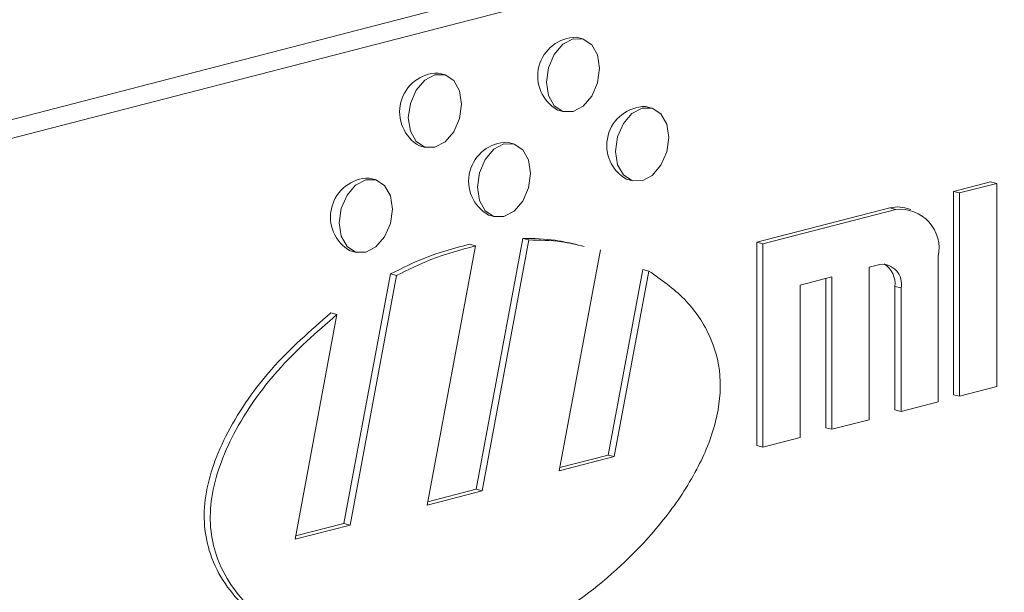
# Model space of a CAD drawing. Units: inches. Extents: x 0.5 to 10.5, y 0.5 to 7.9.
# Drawn here: x 6.8 to 6.8, y 6.2 to 6.2 of the extents above; entities that cross this region are included whole.
import ezdxf

# ---------------------------------------------------------------- set-up
doc = ezdxf.new("R2010")
doc.units = ezdxf.units.IN
doc.header["$MEASUREMENT"] = 0

msp = doc.modelspace()

# ---------------------------------------------------------------- linework, layer by layer
at = {"color": 7, "linetype": 'Continuous', "lineweight": 15}
for p, q in [((6.881543013624995, 6.259002739728257), (6.793154665976676, 6.236126151991731)), ((6.882504036023062, 6.258754008828868), (6.794115688374743, 6.23587742109234)), ((6.82404306421513, 6.242347491695106), (6.823882358128496, 6.24238908549099)), ((6.820387000744221, 6.241401232838731), (6.820226294657588, 6.241442826634616)), ((6.825871095950583, 6.240515570856012), (6.82571038986395, 6.240557164651896)), ((6.82338407981895, 6.240463885939511), (6.823544785905583, 6.240422292143627)), ((6.819728016348042, 6.239517627083138), (6.819888722434676, 6.239476033287253)), ((6.822215032479675, 6.239569311999637), (6.822054326393041, 6.239610905795523)), ((6.818558969008768, 6.238623053143263), (6.818398262922134, 6.238664646939148)), ((6.825212111554404, 6.238631965100418), (6.825372817641037, 6.238590371304534)), ((6.83484469703169, 6.2385656040922), (6.833860372251061, 6.238310842092407)), ((6.835005403118323, 6.238524010296315), (6.834021078337694, 6.238269248296522)), ((6.835005403118323, 6.238524010296315), (6.83484469703169, 6.2385656040922)), ((6.835005403118323, 6.233145559672661), (6.835005403118323, 6.238524010296315)), ((6.833860372251061, 6.238310842092407), (6.833860372251061, 6.232932391468752)), ((6.834021078337694, 6.238269248296522), (6.833860372251061, 6.238310842092407)), ((6.834021078337694, 6.238269248296522), (6.834021078337694, 6.232890797672867)), ((6.821556048083496, 6.237685706244043), (6.821716754170129, 6.237644112448159)), ((6.832172958341411, 6.237874107235618), (6.828657512696307, 6.236964242950643)), ((6.832333664428044, 6.237832513439733), (6.828818218782941, 6.236922649154759)), ((6.832333664428044, 6.237832513439733), (6.832172958341411, 6.237874107235618)), ((6.832732287075681, 6.23783597290273), (6.832571580989047, 6.237877566698614)), ((6.819931257950158, 6.230012433903592), (6.821211228310651, 6.236869101056121)), ((6.821211228310651, 6.236869101056121), (6.821050522224017, 6.236910694852005)), ((6.822465360271624, 6.237068142131012), (6.821226334719486, 6.230430812028134)), ((6.822626066358256, 6.237026548335127), (6.821387040806119, 6.230389218232249)), ((6.822626066358256, 6.237026548335127), (6.822465360271624, 6.237068142131012)), ((6.828657512696307, 6.236964242950643), (6.828657512696307, 6.231585792326988)), ((6.828818218782941, 6.236922649154759), (6.828657512696307, 6.236964242950643)), ((6.828818218782941, 6.236922649154759), (6.828818218782941, 6.231544198531103)), ((6.817899984612588, 6.236739447387669), (6.818060690699221, 6.236697853591784)), ((6.823425136804463, 6.230916716292367), (6.824516521061234, 6.23676314744043)), ((6.831630575299024, 6.236305927926826), (6.831911810950632, 6.236378717069623)), ((6.833458607034477, 6.232745219387271), (6.833458607034477, 6.236586969832739)), ((6.818964491848857, 6.236126417356104), (6.817732455865179, 6.229526529639358)), ((6.819125197935491, 6.23608482356022), (6.817893161951813, 6.229484935843473)), ((6.819125197935491, 6.23608482356022), (6.818964491848857, 6.236126417356104)), ((6.825636904705871, 6.236245712793984), (6.824720213573792, 6.231335094416909)), ((6.825797610792505, 6.236204118998099), (6.824880919660425, 6.231293500621024)), ((6.825797610792505, 6.236204118998099), (6.825636904705871, 6.236245712793984)), ((6.831630575299024, 6.232272089959084), (6.831630575299024, 6.236305927926826)), ((6.82980254356357, 6.235832798498637), (6.830646250518394, 6.236051165927032)), ((6.82980254356357, 6.231798960530896), (6.82980254356357, 6.235832798498637)), ((6.830485544431761, 6.236009572131147), (6.830485544431761, 6.232058921755176)), ((6.830646250518394, 6.236051165927032), (6.830646250518394, 6.232017327959291)), ((6.832313576167215, 6.23579753906201), (6.832313576167215, 6.232532051183362)), ((6.832474282253849, 6.235755945266126), (6.832313576167215, 6.23579753906201)), ((6.832474282253849, 6.235755945266126), (6.832474282253849, 6.232490457387478)), ((6.816437379095852, 6.229108151514817), (6.81754748863849, 6.235054892057922)), ((6.81754748863849, 6.235054892057922), (6.817386782551857, 6.235096485853806)), ((6.834021078337694, 6.232890797672867), (6.835005403118323, 6.233145559672661)), ((6.832474282253849, 6.232490457387478), (6.833458607034477, 6.232745219387271)), ((6.834021078337694, 6.232890797672867), (6.833860372251061, 6.232932391468752)), ((6.832474282253849, 6.232490457387478), (6.832313576167215, 6.232532051183362)), ((6.830646250518394, 6.232017327959291), (6.831630575299024, 6.232272089959084)), ((6.830646250518394, 6.232017327959291), (6.830485544431761, 6.232058921755176)), ((6.828818218782941, 6.231544198531103), (6.82980254356357, 6.231798960530896)), ((6.828818218782941, 6.231544198531103), (6.828657512696307, 6.231585792326988)), ((6.824880919660425, 6.231293500621024), (6.823425136804463, 6.230916716292367)), ((6.824720213573792, 6.231335094416909), (6.823441454252129, 6.231004127150361)), ((6.824880919660425, 6.231293500621024), (6.824720213573792, 6.231335094416909)), ((6.821387040806119, 6.230389218232249), (6.819931257950158, 6.230012433903592)), ((6.821226334719486, 6.230430812028134), (6.819947575397823, 6.230099844761584)), ((6.821387040806119, 6.230389218232249), (6.821226334719486, 6.230430812028134)), ((6.817893161951813, 6.229484935843473), (6.816437379095852, 6.229108151514817)), ((6.817732455865179, 6.229526529639358), (6.816453696543516, 6.229195562372809)), ((6.817893161951813, 6.229484935843473), (6.817732455865179, 6.229526529639358))]:
    msp.add_line(p, q, dxfattribs=at)
at = {"color": 7, "linetype": 'Continuous', "lineweight": 15, "flags": 128}
for points in [[(6.824497014189377, 6.241566864776362), (6.82444349471619, 6.241920556479108), (6.824291084151265, 6.242192698108444), (6.824062985621508, 6.242341858568274), (6.823793925060356, 6.242345329530733), (6.823524864499205, 6.24220258257325), (6.823296765969447, 6.241935349626097), (6.823144355404523, 6.241584314483006), (6.823090835931335, 6.241202919062371), (6.823144355404523, 6.240849227359625), (6.823296765969447, 6.240577085730289), (6.823524864499205, 6.240427925270458), (6.823793925060356, 6.240424454307999), (6.824062985621508, 6.240567201265482), (6.824291084151265, 6.240834434212635), (6.82444349471619, 6.241185469355726), (6.824497014189377, 6.241566864776362)], [(6.82084095071847, 6.240620605919987), (6.820787431245282, 6.240974297622732), (6.820635020680358, 6.241246439252069), (6.820406922150601, 6.2413955997119), (6.820137861589449, 6.241399070674359), (6.819868801028297, 6.241256323716876), (6.81964070249854, 6.240989090769723), (6.819488291933616, 6.240638055626633), (6.819434772460428, 6.240256660205996), (6.819488291933616, 6.239902968503251), (6.81964070249854, 6.239630826873914), (6.819868801028297, 6.239481666414084), (6.820137861589449, 6.239478195451626), (6.820406922150601, 6.239620942409108), (6.820635020680358, 6.23988817535626), (6.820787431245282, 6.240239210499352), (6.82084095071847, 6.240620605919987)], [(6.82632504592483, 6.239734943937267), (6.826271526451643, 6.240088635640014), (6.826119115886719, 6.24036077726935), (6.825891017356962, 6.240509937729181), (6.825621956795811, 6.24051340869164), (6.825352896234658, 6.240370661734157), (6.8251247977049, 6.240103428787004), (6.824972387139976, 6.239752393643913), (6.824918867666788, 6.239370998223277), (6.824972387139976, 6.239017306520532), (6.8251247977049, 6.238745164891196), (6.825352896234658, 6.238596004431364), (6.825621956795811, 6.238592533468905), (6.825891017356962, 6.238735280426389), (6.826119115886719, 6.239002513373541), (6.826271526451643, 6.239353548516632), (6.82632504592483, 6.239734943937267)], [(6.822668982453923, 6.238788685080894), (6.822615462980735, 6.239142376783639), (6.822463052415811, 6.239414518412976), (6.822234953886054, 6.239563678872806), (6.821965893324903, 6.239567149835266), (6.82169683276375, 6.239424402877781), (6.821468734233993, 6.23915716993063), (6.821316323669069, 6.238806134787538), (6.821262804195881, 6.238424739366903), (6.821316323669069, 6.238071047664158), (6.821468734233993, 6.237798906034821), (6.82169683276375, 6.23764974557499), (6.821965893324903, 6.237646274612531), (6.822234953886054, 6.237789021570014), (6.822463052415811, 6.238056254517167), (6.822615462980735, 6.238407289660259), (6.822668982453923, 6.238788685080894)], [(6.819012918983016, 6.237842426224519), (6.818959399509828, 6.238196117927265), (6.818806988944904, 6.238468259556601), (6.818578890415147, 6.238617420016432), (6.818309829853995, 6.238620890978891), (6.818040769292843, 6.238478144021408), (6.817812670763086, 6.238210911074255), (6.817660260198161, 6.237859875931164), (6.817606740724974, 6.237478480510529), (6.817660260198161, 6.237124788807782), (6.817812670763086, 6.236852647178446), (6.818040769292843, 6.236703486718616), (6.818309829853995, 6.236700015756157), (6.818578890415147, 6.23684276271364), (6.818806988944904, 6.237109995660793), (6.818959399509828, 6.237461030803884), (6.819012918983016, 6.237842426224519)], [(6.832571580989047, 6.237877566698614), (6.832392423756749, 6.237901381801821), (6.832172958341411, 6.237874107235618)]]:
    msp.add_lwpolyline(points, dxfattribs=at)
at = {"color": 7, "linetype": 'Continuous', "lineweight": 15}
for centre, radius, start, end in [((6.823887729447313, 6.241360613557507), 0.001028485959567662, 90.29923140399046, 240.6791311978247), ((6.820231665976404, 6.240414354701135), 0.001028485959567566, 90.29923140394125, 240.6791311979353), ((6.825715761182766, 6.239528692718416), 0.001028485959568776, 90.2992314039415, 240.6791311979163), ((6.82205969771186, 6.238582433862039), 0.001028485959568907, 90.29923140408891, 240.6791311978247), ((6.818403634240951, 6.237636175005665), 0.001028485959567662, 90.29923140399046, 240.6791311978247), ((6.832443937115361, 6.236801327601802), 0.001037065233202605, 348.0711705463704, 96.10388458395208), ((6.831966947294291, 6.235863124150657), 0.0005185326166015159, 348.0711705464766, 96.10388458400088), ((6.831681664670964, 6.235860230309568), 0.000635013646794197, 354.334288000825, 56.90185218565007)]:
    msp.add_arc(centre, radius, start, end, dxfattribs=at)
for points, knots in [([(6.821050522224017, 6.236910694852005), (6.82065703668637, 6.236806504612414), (6.819956444018914, 6.23662099609712), (6.819266799723366, 6.236277145438049), (6.818964491848857, 6.236126417356104)], [0, 0, 0, 0, 0.5616466684932573, 1, 1, 1, 1]), ([(6.821211228310651, 6.236869101056121), (6.820817742773003, 6.236764910816529), (6.820117150105547, 6.236579402301236), (6.819427505809998, 6.236235551642165), (6.819125197935491, 6.23608482356022)], [0, 0, 0, 0, 0.5616466684932573, 1, 1, 1, 1]), ([(6.823931011414194, 6.236892903945118), (6.823729963790541, 6.23694121348971), (6.82325258096205, 6.237055923361042), (6.822753978536176, 6.237063662370473), (6.822465360271624, 6.237068142131012)], [0, 0, 0, 0, 0.4211454867118189, 1, 1, 1, 1]), ([(6.824091717500828, 6.236851310149234), (6.823890669877175, 6.236899619693825), (6.823413287048683, 6.237014329565157), (6.82291468462281, 6.237022068574588), (6.822626066358256, 6.237026548335127)], [0, 0, 0, 0, 0.4211454867118189, 1, 1, 1, 1]), ([(6.817809920250469, 6.226062272280529), (6.818148407517128, 6.225971700532511), (6.819173987188353, 6.225697277968632), (6.821030349308249, 6.225965906307088), (6.823188610300093, 6.226896459159931), (6.824946139186155, 6.228224421376764), (6.826230258293249, 6.22961379009643), (6.827067485172704, 6.230863465881457), (6.827615699934245, 6.232157529791879), (6.827759907403895, 6.23348036608246), (6.827411316483163, 6.234621283044577), (6.826734898346432, 6.235554433304097), (6.82612400589391, 6.235977876552984), (6.825797610792505, 6.236204118998099)], [0, 0, 0, 0, 0.07269254710931554, 0.2202505261145865, 0.3675842974384671, 0.5074533953860814, 0.5922054385902116, 0.6673911398373138, 0.7324009658743748, 0.7905812963895018, 0.8509774404384909, 0.9203784017315244, 1, 1, 1, 1]), ([(6.817386782551857, 6.235096485853806), (6.816848121922821, 6.234629705876583), (6.815842928988499, 6.233758649204355), (6.814810915350544, 6.232313762483154), (6.814273305872264, 6.231124378470053), (6.814046877887202, 6.230271959020397), (6.814011438291077, 6.229441268044247), (6.8142624264609, 6.228303943220493), (6.815165846303442, 6.227128774827746), (6.816274330003744, 6.226371552057061), (6.817049045819383, 6.226228889735562), (6.817231121051072, 6.226195360956729)], [0, 0, 0, 0, 0.1818510127369058, 0.3393516125911166, 0.4078291331556356, 0.4703209886921937, 0.5297386986400912, 0.590773902993275, 0.7485834639894609, 0.9409115921988165, 1, 1, 1, 1]), ([(6.81754748863849, 6.235054892057922), (6.817008828009455, 6.234588112080699), (6.816003635075133, 6.233717055408471), (6.814971621437178, 6.23227216868727), (6.814434011958898, 6.231082784674169), (6.814207583973836, 6.230230365224512), (6.814172144377709, 6.229399674248362), (6.814423132547533, 6.228262349424608), (6.815326552390074, 6.227087181031861), (6.816435036090377, 6.226329958261176), (6.817209751906016, 6.226187295939677), (6.817391827137706, 6.226153767160844)], [0, 0, 0, 0, 0.1818510127369058, 0.3393516125911166, 0.4078291331556356, 0.4703209886921937, 0.5297386986400912, 0.590773902993275, 0.7485834639894609, 0.9409115921988165, 1, 1, 1, 1])]:
    msp.add_open_spline(points, degree=3, knots=knots, dxfattribs=at)

doc.saveas('drawing.dxf')
